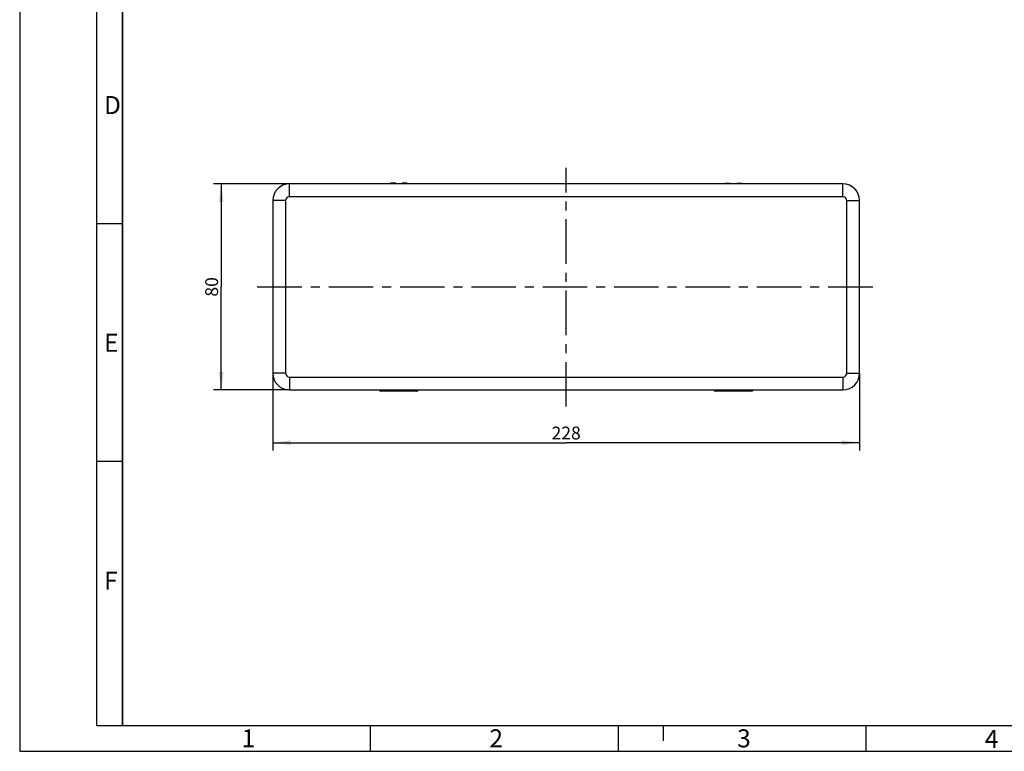
# Model space of a CAD drawing. Units: millimetres. Extents: x 0 to 420, y 0 to 297.
# Drawn here: x 0 to 191, y 0 to 142 of the extents above; entities that cross this region are included whole.
import ezdxf

# ---------------------------------------------------------------- set-up
doc = ezdxf.new("R2010")
doc.units = ezdxf.units.MM
doc.header["$LTSCALE"] = 23.1
doc.linetypes.add('CENTER', pattern=[0.6, 0.375, -0.075, 0.075, -0.075])
doc.layers.get('0').update_dxf_attribs({"linetype": 'CONTINUOUS'})
for name, color, linetype in [('BG_KLAPPFENSTER_M-DXF_DIMENSION', 7, 'CONTINUOUS'), ('BG_KLAPPFENSTER_M-KF-12DXF_AXIS', 7, 'CONTINUOUS'), ('BG_KLAPPFENSTER_M-KF-DXF_FORMAT', 7, 'CONTINUOUS'), ('KLAPPFENSTERDXF_CONTINUOUS_LINE', 7, 'CONTINUOUS')]:
    doc.layers.add(name, color=color, linetype=linetype)
doc.styles.get("Standard").update_dxf_attribs({"font": 'txt', "width": 0.7})
doc.styles.add('TEXTSTYLE_3', font='txt', dxfattribs={"width": 0.785714})
doc.styles.add('TEXTSTYLE_4', font='txt', dxfattribs={"width": 0.714286})
doc.styles.add('TEXTSTYLE_6', font='txt', dxfattribs={"width": 0.833333})
doc.styles.add('TEXTSTYLE_7', font='txt', dxfattribs={"width": 0.857143})
doc.dimstyles.new('DIMSTYLE_1', dxfattribs={"dimtxt": 2.5, "dimasz": 3.5, "dimexe": 1.5, "dimexo": 0, "dimtad": 1, "dimdec": 3, "dimlfac": 2, "dimdsep": 46, "dimtxsty": 'Standard', "dimblk": '_FILLED', "dimblk1": '_FILLED', "dimblk2": '_FILLED', "dimcen": 0.09, "dimclrt": 5, "dimadec": 3, "dimazin": 2, "dimtp": 0.5, "dimtm": 0.5, "dimtfac": 1, "dimtdec": 3, "dimtofl": 0, "dimtmove": 0, "dimatfit": 3, "dimldrblk": '_FILLED', "dimfxl": 1, "dimtolj": 1, "dimarcsym": 0})
doc.dimstyles.new('DIMSTYLE_2', dxfattribs={"dimtxt": 2.5, "dimasz": 3.5, "dimexe": 1.5, "dimexo": 0, "dimtad": 1, "dimdec": 3, "dimlfac": 2, "dimdsep": 46, "dimtxsty": 'Standard', "dimblk": '_FILLED', "dimblk1": '_FILLED', "dimblk2": '_FILLED', "dimcen": 0.09, "dimclrt": 5, "dimadec": 3, "dimazin": 2, "dimtp": 0.3, "dimtm": 0.3, "dimtfac": 1, "dimtdec": 3, "dimtofl": 0, "dimtmove": 0, "dimatfit": 3, "dimldrblk": '_FILLED', "dimfxl": 1, "dimtolj": 1, "dimarcsym": 0})

# ---------------------------------------------------------------- blocks, each defined once
blk = doc.blocks.new('_FILLED')
at = {"color": 0, "linetype": 'ByBlock'}
blk.add_solid([(0, 0), (-1, 0.125), (-1, -0.125)], dxfattribs=at)
blk = doc.blocks.new('*D1')
at = {"layer": 'BG_KLAPPFENSTER_M-DXF_DIMENSION', "color": 2, "linetype": 'Continuous', "transparency": 16777216}
for p, q in [((49.16, 73.43), (49.16, 58.43)), ((163.16, 73.43), (163.16, 58.43)), ((49.16, 59.93), (106.16, 59.93)), ((163.16, 59.93), (106.16, 59.93))]:
    blk.add_line(p, q, dxfattribs=at)
at = {"layer": 'BG_KLAPPFENSTER_M-DXF_DIMENSION', "color": 2, "linetype": 'Continuous', "transparency": 16777216, "xscale": 3.5, "yscale": 3.5, "zscale": 3.5, "rotation": 180}
blk.add_blockref('_FILLED', (49.16, 59.93), dxfattribs=at)
at = {"layer": 'BG_KLAPPFENSTER_M-DXF_DIMENSION', "color": 2, "linetype": 'Continuous', "transparency": 16777216, "xscale": 3.5, "yscale": 3.5, "zscale": 3.5}
blk.add_blockref('_FILLED', (163.16, 59.93), dxfattribs=at)
at = {"layer": 'BG_KLAPPFENSTER_M-DXF_DIMENSION', "color": 5, "linetype": 'Continuous', "transparency": 16777216, "insert": (106.16, 63.05), "char_height": 2.5, "width": 8.8393, "attachment_point": 2, "line_spacing_factor": 0.9}
blk.add_mtext('228', dxfattribs=at)
blk = doc.blocks.new('*D2')
at = {"layer": 'BG_KLAPPFENSTER_M-DXF_DIMENSION', "color": 2, "linetype": 'Continuous', "transparency": 16777216}
for p, q in [((52.41, 110.18), (37.66, 110.18)), ((39.16, 110.18), (39.16, 90.18)), ((39.16, 70.18), (39.16, 90.18)), ((52.41, 70.18), (37.66, 70.18))]:
    blk.add_line(p, q, dxfattribs=at)
at = {"layer": 'BG_KLAPPFENSTER_M-DXF_DIMENSION', "color": 2, "linetype": 'Continuous', "transparency": 16777216, "xscale": 3.5, "yscale": 3.5, "zscale": 3.5}
for p, rotation in [((39.16, 110.18), 90), ((39.16, 70.18), 270)]:
    blk.add_blockref('_FILLED', p, dxfattribs=dict(at, rotation=rotation))
at = {"layer": 'BG_KLAPPFENSTER_M-DXF_DIMENSION', "color": 5, "linetype": 'Continuous', "transparency": 16777216, "insert": (36.04, 90.18), "char_height": 2.5, "width": 5.8929, "attachment_point": 2, "rotation": 90, "line_spacing_factor": 0.9}
blk.add_mtext('80', dxfattribs=at)

msp = doc.modelspace()

# ---------------------------------------------------------------- linework, layer by layer
at = {"layer": 'BG_KLAPPFENSTER_M-KF-12DXF_AXIS', "color": 7, "linetype": 'CENTER'}
for p, q in [((106.16303, 66.9292), (106.16303, 113.3292)), ((46.16303, 90.1792), (166.16303, 90.1792))]:
    msp.add_line(p, q, dxfattribs=at)
at = {"layer": 'BG_KLAPPFENSTER_M-KF-DXF_FORMAT', "color": 2, "linetype": 'Continuous'}
for p, q in [((0, 297), (0, 0)), ((19.99987, 5), (19.99987, 292.12521)), ((20.00521, 102.4032), (15.00521, 102.4032)), ((20.00521, 56.2432), (15.00521, 56.2432)), ((68.10947, 4.99986), (68.10947, -0.00014)), ((116.23947, 4.99986), (116.23947, -0.00014)), ((125, 5), (125, 2)), ((164.36947, 4.99986), (164.36947, -0.00014)), ((0, 0), (420, 0))]:
    msp.add_line(p, q, dxfattribs=at)
at = {"layer": 'BG_KLAPPFENSTER_M-KF-DXF_FORMAT', "color": 7, "linetype": 'Continuous'}
for p, q in [((14.99987, 5), (14.99987, 292)), ((20, 292), (20, 5)), ((14.99987, 5), (415, 5))]:
    msp.add_line(p, q, dxfattribs=at)
at = {"layer": 'KLAPPFENSTERDXF_CONTINUOUS_LINE', "color": 9, "linetype": 'Continuous'}
for p, q in [((52.41303, 107.6792), (52.41303, 110.1792)), ((159.91303, 107.6792), (159.91303, 110.1792)), ((159.91303, 107.6792), (52.41303, 107.6792)), ((51.66303, 106.9292), (49.16303, 106.9292)), ((51.66303, 106.9292), (51.66303, 73.4292)), ((160.66303, 106.9292), (163.16303, 106.9292)), ((160.66303, 73.4292), (160.66303, 106.9292)), ((51.66303, 73.4292), (49.16303, 73.4292)), ((160.66303, 73.4292), (163.16303, 73.4292)), ((52.41303, 72.6792), (52.41303, 70.1792)), ((52.41303, 72.6792), (159.91303, 72.6792)), ((159.91303, 72.6792), (159.91303, 70.1792)), ((70.16303, 69.9292), (70.16303, 70.1792)), ((77.16303, 70.1792), (77.16303, 69.9292)), ((135.16303, 69.9292), (135.16303, 70.1792)), ((142.16303, 70.1792), (142.16303, 69.9292))]:
    msp.add_line(p, q, dxfattribs=at)
at = {"layer": 'KLAPPFENSTERDXF_CONTINUOUS_LINE', "color": 7, "linetype": 'Continuous'}
for p, q in [((159.91303, 110.1792), (52.41303, 110.1792)), ((72.03803, 110.1792), (72.03803, 110.3292)), ((73.03803, 110.3292), (72.03803, 110.3292)), ((73.03803, 110.1792), (73.03803, 110.3292)), ((74.28803, 110.1792), (74.28803, 110.3292)), ((75.28803, 110.3292), (74.28803, 110.3292)), ((75.28803, 110.1792), (75.28803, 110.3292)), ((137.03803, 110.3292), (138.03803, 110.3292)), ((137.03803, 110.1792), (137.03803, 110.3292)), ((138.03803, 110.1792), (138.03803, 110.3292)), ((139.28803, 110.3292), (140.28803, 110.3292)), ((139.28803, 110.1792), (139.28803, 110.3292)), ((140.28803, 110.1792), (140.28803, 110.3292)), ((49.16303, 106.9292), (49.16303, 73.4292)), ((163.16303, 73.4292), (163.16303, 106.9292)), ((52.41303, 70.1792), (159.91303, 70.1792)), ((77.16303, 69.9292), (70.16303, 69.9292)), ((142.16303, 69.9292), (135.16303, 69.9292))]:
    msp.add_line(p, q, dxfattribs=at)
for centre, radius, start, end in [((52.41303, 106.9292), 3.25, 90, 180), ((159.91303, 106.9292), 3.25, 0, 90), ((52.41303, 73.4292), 3.25, 180, 270), ((159.91303, 73.4292), 3.25, 270, 360), ((70.16303, 70.1792), 0.25, 180.00001, 269.99999), ((77.16303, 70.1792), 0.25, 270.00001, 359.99999), ((135.16303, 70.1792), 0.25, 180.00001, 269.99999), ((142.16303, 70.1792), 0.25, 270.00001, 359.99999)]:
    msp.add_arc(centre, radius, start, end, dxfattribs=at)
at = {"layer": 'KLAPPFENSTERDXF_CONTINUOUS_LINE', "color": 9, "linetype": 'Continuous'}
for centre, start, end in [((52.41303, 106.9292), 90, 180), ((159.91303, 106.9292), 0, 90), ((52.41303, 73.4292), 180, 270), ((159.91303, 73.4292), 270, 360)]:
    msp.add_arc(centre, 0.75, start, end, dxfattribs=at)

# ---------------------------------------------------------------- texts
at = {"layer": 'BG_KLAPPFENSTER_M-KF-DXF_FORMAT', "color": 5, "linetype": 'Continuous', "char_height": 3.493164, "attachment_point": 1, "line_spacing_factor": 0.9}
for s, insert, width, style in [('\\Q0.000018724;D', (16.38522, 127.23636), 4.7407226, 'TEXTSTYLE_6'), ('\\Q0.000018724;E', (16.38522, 81.06636), 3.7426757, 'TEXTSTYLE_3'), ('\\Q0.000018724;F', (16.38522, 34.89636), 3.7426757, 'TEXTSTYLE_7'), ('\\Q0.000018724;1', (43.10947, 4.26303), 2.9941406, 'TEXTSTYLE_3'), ('\\Q0.000018724;2', (91.23947, 4.26303), 4.1169433, 'TEXTSTYLE_3'), ('\\Q0.000018724;3', (139.36947, 4.26303), 3.7426757, 'TEXTSTYLE_3'), ('\\Q0.000018724;4', (187.49214, 4.15623), 4.1169433, 'TEXTSTYLE_4')]:
    msp.add_mtext(s, dxfattribs=dict(at, insert=insert, width=width, style=style))

# ---------------------------------------------------------------- dimensions: what is measured, and where the dimension line sits
at = {"layer": 'BG_KLAPPFENSTER_M-DXF_DIMENSION', "color": 2, "linetype": 'Continuous'}
for base, p1, p2, angle, dimstyle, picture, middle in [((39.16303, 70.1792), (52.41303, 110.1792), (52.41303, 70.1792), 270, 'DIMSTYLE_2', '*D2', (39.16303, 89.82205)), ((49.16303, 59.9292), (163.16303, 73.4292), (49.16303, 73.4292), 180, 'DIMSTYLE_1', '*D1', (105.80588, 59.9292))]:
    dim = msp.add_linear_dim(base=base, p1=p1, p2=p2, angle=angle, dimstyle=dimstyle, dxfattribs=at)
    dim.commit()
    dim.dimension.update_dxf_attribs({"geometry": picture, "text_midpoint": middle, "dimtype": 160})

doc.saveas('drawing.dxf')
